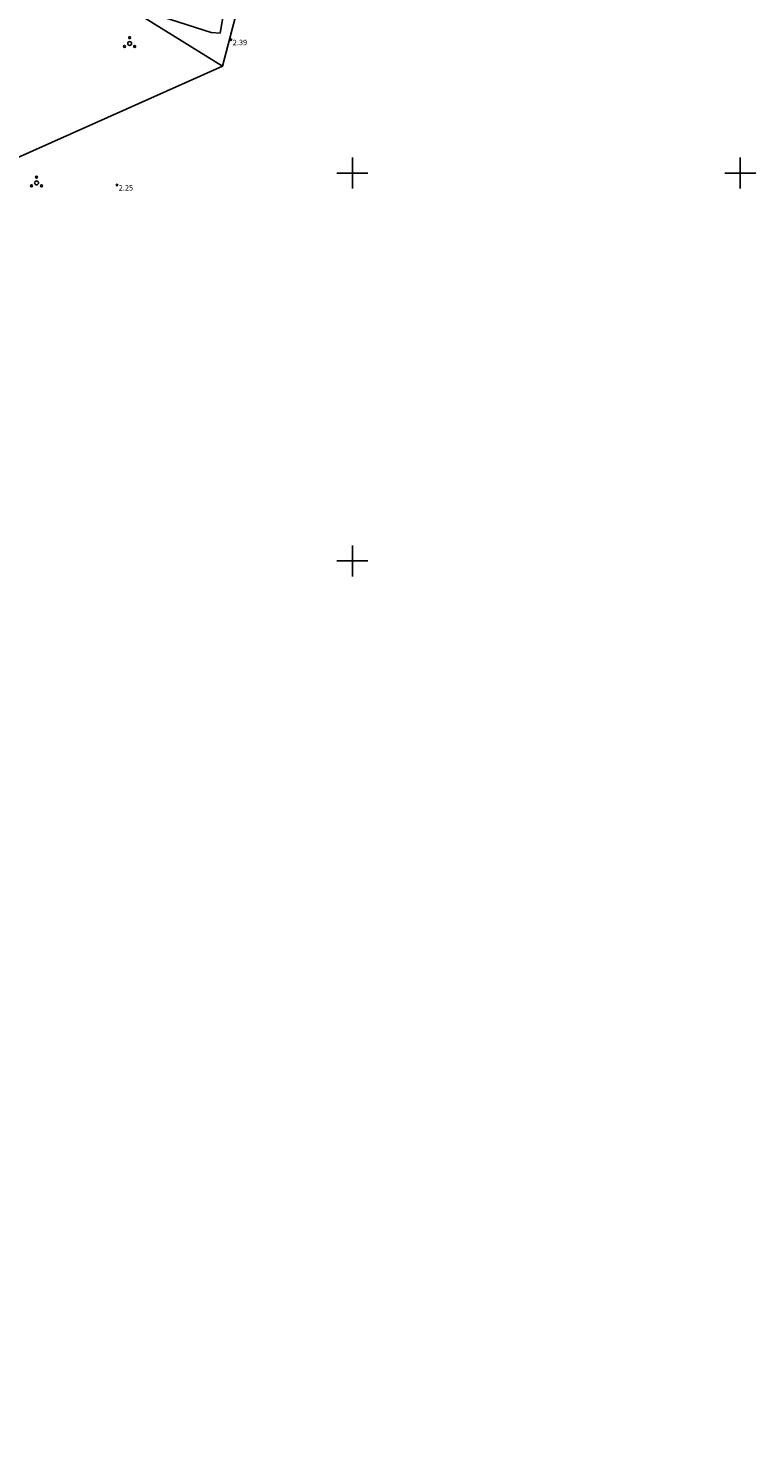
# Model space of a CAD drawing. Extents: x 414498 to 415858, y 6454188 to 6456160.
# Drawn here: x 415708 to 415802, y 6455187 to 6455369 of the extents above; entities that cross this region are included whole.
import ezdxf
from ezdxf.enums import TextEntityAlignment as Align

# ---------------------------------------------------------------- set-up
doc = ezdxf.new("R2010")
doc.units = 0
doc.linetypes.add('KATASTRIPIIR', pattern=[0.02, 0.01, 0.01])
for name, color, linetype in [('Aed', 7, 'Continuous'), ('Korgus', 8, 'Continuous'), ('Piir', 14, 'Continuous'), ('Puu', 3, 'Continuous'), ('Vork', 7, 'Continuous')]:
    doc.layers.add(name, color=color, linetype=linetype)
doc.styles.add('ITALIC', font='italic.shx')
doc.linetypes.add('KIVIAED', pattern='A,0,[142,mkm.shx,S=0.6,R=10,X=0,Y=0],-2.8,[142,mkm.shx,S=0.6,R=190,X=0,Y=0],-0.6', length=3.4)

# ---------------------------------------------------------------- blocks, each defined once
blk = doc.blocks.new('VKORIS')
at = {"color": 0, "linetype": 'Continuous'}
for p, q in [((0, 4), (0, -4)), ((-4, 0), (4, 0))]:
    blk.add_line(p, q, dxfattribs=at)
blk = doc.blocks.new('PQQSAS')
at = {"color": 0, "linetype": 'Continuous'}
for centre, radius in [((0, 0), 0.5), ((0, 1.5), 0.25), ((-1.3, -0.75), 0.25), ((1.3, -0.75), 0.25)]:
    blk.add_circle(centre, radius, dxfattribs=at)

msp = doc.modelspace()

# ---------------------------------------------------------------- linework, layer by layer
at = {"layer": 'Aed', "linetype": 'KIVIAED', "ltscale": 0.5, "flags": 128}
msp.add_lwpolyline([(415666.54, 6455443.91), (415663.69, 6455439.1), (415662.02, 6455436.59), (415662.02, 6455430.7), (415661.33, 6455411.39), (415661.61, 6455400.6), (415661.35, 6455395.66), (415671.25, 6455392.25), (415690.86, 6455383.82), (415700.35, 6455379.53), (415710.75, 6455375.1), (415719.2, 6455371.95), (415726.53, 6455369.82), (415731.78, 6455368.12), (415732.95, 6455368.07), (415733.52, 6455371.33), (415739.44, 6455384.45), (415743.09, 6455399.09), (415744.77, 6455408.48), (415745.11, 6455418.15), (415745.53, 6455423.01)], dxfattribs=at)
at = {"layer": 'Korgus', "ltscale": 0.5}
for centre in [(415734.36, 6455367.2), (415719.66, 6455348.46)]:
    msp.add_circle(centre, 0.1, dxfattribs=at)

# ---------------------------------------------------------------- block references
at = {"layer": 'Puu', "ltscale": 0.5, "xscale": 0.5, "yscale": 0.5, "zscale": 0.5}
for p in [(415721.28, 6455366.72), (415709.28, 6455348.74)]:
    msp.add_blockref('PQQSAS', p, dxfattribs=at)
at = {"layer": 'Vork', "ltscale": 0.5, "xscale": 0.5, "yscale": 0.5, "zscale": 0.5}
for p in [(415750, 6455350), (415800, 6455350), (415750, 6455300)]:
    msp.add_blockref('VKORIS', p, dxfattribs=at)

# ---------------------------------------------------------------- texts
at = {"layer": 'Korgus', "ltscale": 0.5, "style": 'ITALIC'}
for s, p in [(' 2.39', (415734.36, 6455367.2)), (' 2.25', (415719.66, 6455348.46))]:
    msp.add_text(s, height=0.7, dxfattribs=at).set_placement(p, align=Align.TOP_LEFT)

# ---------------------------------------------------------------- meshes
at = {"layer": 'Piir', "linetype": 'KATASTRIPIIR'}
mesh = msp.add_polyface(dxfattribs=at)
corners = [(414631.54, 6454898.06), (414628.01, 6454905.41), (414644.56, 6454895.15), (414630.73, 6454912.03), (414665.5, 6454890.47), (414632.12, 6454915.42), (414669.42, 6454892.29), (414653.44, 6454921.31), (414687.05, 6454900.47), (414656.97, 6454927.2), (414694.5, 6454903.93), (414653.74, 6454946.32), (414710.29, 6454911.26), (414656.09, 6454955.44), (414720.04, 6454915.79), (414662.56, 6454963.39), (414731.07, 6454920.91), (414695.8, 6454971.62), (414757.67, 6454933.26), (414699.63, 6454979.57), (414767.2, 6454937.68), (414699.63, 6454980.95), (414768.47, 6454938.27), (414699.63, 6454988.1), (414775.06, 6454941.33), (414703.9, 6455000.74), (414789.16, 6454947.88), (414714.34, 6455014.89), (414808.18, 6454956.71), (414719.63, 6455029.6), (414824.78, 6454964.41), (414720.51, 6455046.37), (414840.75, 6454971.82), (414715.51, 6455061.67), (414852, 6454977.05), (414690.8, 6455089.62), (414705.05, 6455080.78), (414863.65, 6454982.45), (414686.98, 6455094.92), (414695.53, 6455089.62), (414702.63, 6455085.22), (414866.35, 6454983.71), (414688.19, 6455097.08), (414700.22, 6455089.62), (414869.03, 6454984.95), (414689.62, 6455099.62), (414872.2, 6454986.42), (414880.12, 6454990.1), (414697.88, 6455103.09), (414880.12, 6454990.1), (414880.94, 6454990.48), (414698.74, 6455103.45), (414881.99, 6454990.98), (414691.1, 6455109.33), (414699.06, 6455104.4), (414885.18, 6454992.47), (414688.15, 6455114.63), (414698.66, 6455108.11), (414700.02, 6455107.27), (414885.84, 6454992.78), (414688.47, 6455115.15), (414700.22, 6455107.86), (414893.05, 6454996.15), (414691.98, 6455120.81), (414913.75, 6455005.83), (414717.87, 6455127.28), (414930.17, 6455013.51), (414728.16, 6455138.76), (414954.41, 6455024.85), (414736.99, 6455159.65), (415016.66, 6455053.97), (414736.11, 6455227.91), (415037.49, 6455063.71), (414742.28, 6455246.74), (415051.05, 6455070.05), (414749.93, 6455256.74), (415066.64, 6455077.34), (414741.69, 6455278.81), (414761.72, 6455266.39), (415066.99, 6455077.5), (414741.49, 6455279.31), (414748.46, 6455274.99), (414761.98, 6455266.61), (415068.17, 6455078.06), (414740.81, 6455281.02), (414749.3, 6455275.76), (414762.88, 6455267.34), (415073.56, 6455080.58), (414737.73, 6455288.79), (414753.11, 6455279.25), (414764.62, 6455272.12), (415075.46, 6455081.47), (414740.34, 6455289.24), (414754.46, 6455280.49), (414765.23, 6455273.81), (415076.96, 6455082.17), (414742.4, 6455289.6), (414755.52, 6455281.46), (414764.13, 6455276.12), (415079.47, 6455083.34), (414745.84, 6455290.19), (414762.29, 6455279.99), (415151.88, 6455117.21), (414845.22, 6455307.34), (415222.82, 6455147.1), (414938.43, 6455323.43), (415645.05, 6455325.03), (415493.2, 6455419.18), (415664.65, 6455333.2), (415518.84, 6455423.61), (415733.25, 6455363.78), (415611.08, 6455439.53), (415746.15, 6455413.09), (415683.38, 6455452.01), (415686.48, 6455452.54)]
mesh.append_faces([[corners[k] for k in face] for face in [(0, 0, 2, 1), (1, 2, 4, 3), (3, 4, 6, 5), (5, 6, 8, 7), (7, 8, 10, 9), (9, 10, 12, 11), (11, 12, 14, 13), (13, 14, 16, 15), (15, 16, 18, 17), (17, 18, 20, 19), (19, 20, 22, 21), (21, 22, 24, 23), (23, 24, 26, 25), (25, 26, 28, 27), (27, 28, 30, 29), (29, 30, 32, 31), (31, 32, 34, 33), (33, 34, 37, 36), (35, 35, 39, 38), (36, 37, 41, 40), (38, 39, 43, 42), (40, 41, 44, 43), (42, 44, 46, 45), (45, 46, 49, 48), (48, 47, 50, 51), (51, 50, 52, 54), (53, 53, 57, 56), (54, 52, 55, 58), (56, 57, 61, 60), (58, 55, 59, 61), (60, 59, 62, 63), (63, 62, 64, 65), (65, 64, 66, 67), (67, 66, 68, 69), (69, 68, 70, 71), (71, 70, 72, 73), (73, 72, 74, 75), (75, 74, 76, 78), (77, 77, 81, 80), (78, 76, 79, 82), (80, 81, 85, 84), (82, 79, 83, 86), (84, 85, 89, 88), (86, 83, 87, 90), (88, 89, 93, 92), (90, 87, 91, 94), (92, 93, 97, 96), (94, 91, 95, 98), (96, 97, 101, 100), (98, 95, 99, 101), (100, 99, 102, 103), (103, 102, 104, 105), (105, 104, 106, 107), (107, 106, 108, 109), (109, 108, 110, 111), (111, 110, 112, 113), (113, 112, 114, 114)]], dxfattribs={"vtx0": -1, "vtx2": -1})

doc.saveas('drawing.dxf')
